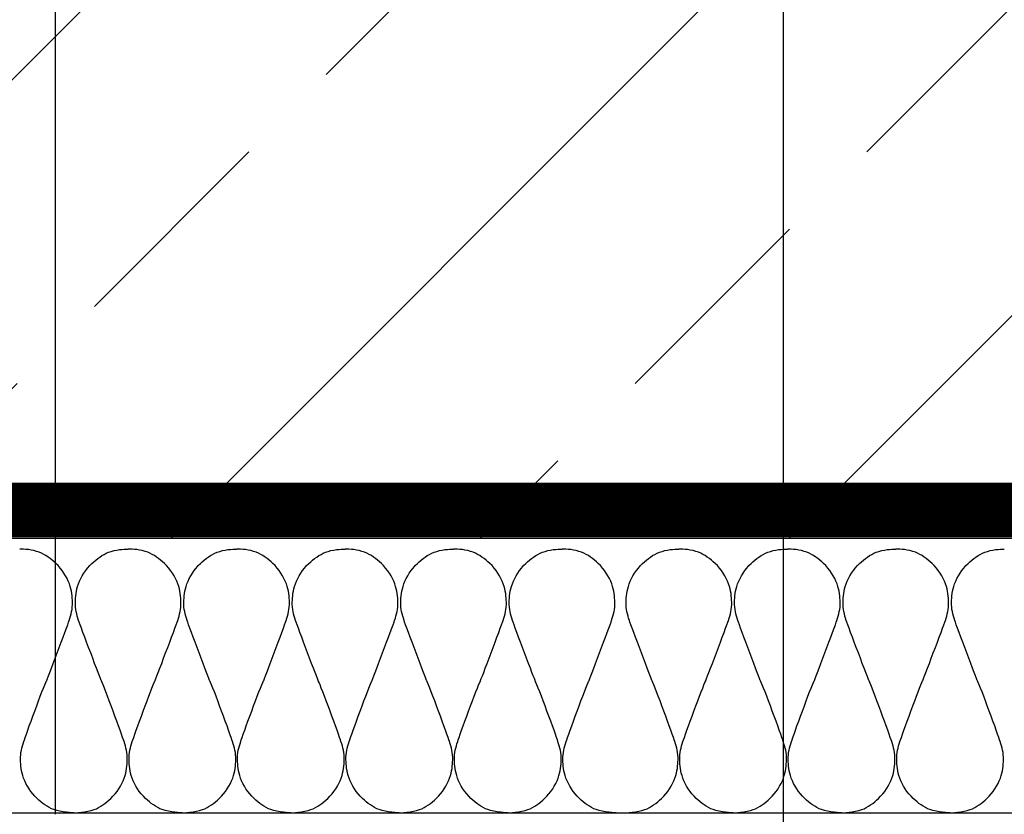
# Model space of a CAD drawing. Units: millimetres. Extents: x 93 to 5037, y -401 to 2059.
# Drawn here: x 1563 to 1634, y 992 to 1049 of the extents above; entities that cross this region are included whole.
import ezdxf

# ---------------------------------------------------------------- set-up
doc = ezdxf.new("R2010")
doc.units = ezdxf.units.MM
doc.linetypes.add('DASHED', pattern=[0.75, 0.5, -0.25])
doc.linetypes.add('VERDECKT', pattern=[9.525, 6.35, -3.175])
for name, color, linetype in [('TI-ABDICHTUNG', 1, 'DASHED'), ('TI-Detail_030', 4, 'Continuous'), ('TI-DÄMMUNG', 50, 'Continuous'), ('TI-SCHRAFFUR', 1, 'Continuous')]:
    doc.layers.add(name, color=color, linetype=linetype)

msp = doc.modelspace()

# ---------------------------------------------------------------- hatches: boundary and pattern name
at = {"layer": 'TI-SCHRAFFUR', "linetype": 'Continuous', "lineweight": 9}
h = msp.add_hatch(dxfattribs=at)
h.set_pattern_fill('ANSI33', color=18, style=0, pattern_type=2)
h.set_pattern_definition([(45, (1394.19, 1011.776), (-22.4506, 22.4506), []), (45, (1416.642, 1011.776), (-22.4506, 22.4506), [15.875, -7.9375])])
h.paths.add_polyline_path([(1729.191, 1011.776), (1729.191, 1071.776), (1394.191, 1071.776), (1394.783, 1056.776), (1394.783, 1041.776), (1394.191, 1011.776)], flags=0)

# ---------------------------------------------------------------- linework, layer by layer
at = {"layer": 'TI-ABDICHTUNG', "linetype": 'VERDECKT', "ltscale": 0.25, "const_width": 4}
msp.add_lwpolyline([(1719.191, 1013.831), (1394.494, 1013.821)], dxfattribs=at)
at = {"layer": 'TI-Detail_030', "color": 4, "linetype": 'Continuous', "lineweight": 20}
msp.add_line((1384.191, 1011.776), (1729.773, 1011.776), dxfattribs=at)
at = {"layer": 'TI-DÄMMUNG'}
for p, q in [((1565.368, 991.75), (1565.403, 1120.741)), ((1618.255, 849.221), (1618.289, 1120.741)), ((1385.351, 991.833), (1729.191, 991.833))]:
    msp.add_line(p, q, dxfattribs=at)
for points in [[(1566.709, 991.833), (1566.709, 991.833), (1565.763, 991.875), (1565.255, 992.068), (1564.801, 992.24), (1564.39, 992.545), (1564.039, 992.877), (1563.597, 993.295), (1563.251, 993.841), (1563.061, 994.361), (1562.883, 994.851), (1562.848, 995.317), (1562.837, 995.685), (1562.822, 996.189), (1562.935, 996.587), (1563.074, 997.02), (1563.212, 997.453), (1564.51, 1001.019), (1564.724, 1001.417), (1564.724, 1001.417), (1566.236, 1005.381), (1566.374, 1005.815), (1566.513, 1006.248), (1566.626, 1006.645), (1566.611, 1007.149), (1566.6, 1007.518), (1566.565, 1007.984), (1566.387, 1008.473), (1566.197, 1008.994), (1565.851, 1009.539), (1565.409, 1009.958), (1565.058, 1010.29), (1564.647, 1010.594), (1564.193, 1010.767), (1563.685, 1010.96), (1563.089, 1011.003), (1562.775, 1011.003)], [(1566.724, 991.833), (1566.724, 991.833), (1567.67, 991.875), (1568.178, 992.068), (1568.632, 992.24), (1569.042, 992.545), (1569.394, 992.877), (1569.836, 993.295), (1570.182, 993.841), (1570.372, 994.361), (1570.55, 994.851), (1570.585, 995.317), (1570.596, 995.685), (1570.611, 996.189), (1570.497, 996.587), (1570.359, 997.02), (1570.22, 997.453), (1568.923, 1001.019), (1568.709, 1001.417), (1568.709, 1001.417), (1567.197, 1005.381), (1567.058, 1005.815), (1566.92, 1006.248), (1566.806, 1006.645), (1566.821, 1007.149), (1566.832, 1007.518), (1566.867, 1007.984), (1567.046, 1008.473), (1567.235, 1008.994), (1567.581, 1009.539), (1568.023, 1009.958), (1568.375, 1010.29), (1568.785, 1010.594), (1569.239, 1010.767), (1569.747, 1010.96), (1570.343, 1011.003), (1570.657, 1011.003)], [(1574.592, 991.833), (1574.592, 991.833), (1573.645, 991.875), (1573.137, 992.068), (1572.684, 992.24), (1572.273, 992.545), (1571.922, 992.877), (1571.479, 993.295), (1571.133, 993.841), (1570.944, 994.361), (1570.765, 994.851), (1570.731, 995.317), (1570.719, 995.685), (1570.704, 996.189), (1570.818, 996.587), (1570.956, 997.02), (1571.095, 997.453), (1572.392, 1001.019), (1572.607, 1001.417), (1572.607, 1001.417), (1574.119, 1005.381), (1574.257, 1005.815), (1574.396, 1006.248), (1574.509, 1006.645), (1574.494, 1007.149), (1574.483, 1007.518), (1574.448, 1007.984), (1574.27, 1008.473), (1574.08, 1008.994), (1573.734, 1009.539), (1573.292, 1009.958), (1572.941, 1010.29), (1572.53, 1010.594), (1572.076, 1010.767), (1571.568, 1010.96), (1570.972, 1011.003), (1570.658, 1011.003)], [(1574.606, 991.833), (1574.606, 991.833), (1575.553, 991.875), (1576.061, 992.068), (1576.514, 992.24), (1576.925, 992.545), (1577.277, 992.877), (1577.719, 993.295), (1578.065, 993.841), (1578.254, 994.361), (1578.433, 994.851), (1578.468, 995.317), (1578.479, 995.685), (1578.494, 996.189), (1578.38, 996.587), (1578.242, 997.02), (1578.103, 997.453), (1576.806, 1001.019), (1576.591, 1001.417), (1576.591, 1001.417), (1575.08, 1005.381), (1574.941, 1005.815), (1574.802, 1006.248), (1574.689, 1006.645), (1574.704, 1007.149), (1574.715, 1007.518), (1574.75, 1007.984), (1574.928, 1008.473), (1575.118, 1008.994), (1575.464, 1009.539), (1575.906, 1009.958), (1576.257, 1010.29), (1576.668, 1010.594), (1577.122, 1010.767), (1577.63, 1010.96), (1578.226, 1011.003), (1578.54, 1011.003)], [(1582.474, 991.833), (1582.474, 991.833), (1581.528, 991.875), (1581.02, 992.068), (1580.566, 992.24), (1580.156, 992.545), (1579.804, 992.877), (1579.362, 993.295), (1579.016, 993.841), (1578.827, 994.361), (1578.648, 994.851), (1578.613, 995.317), (1578.602, 995.685), (1578.587, 996.189), (1578.701, 996.587), (1578.839, 997.02), (1578.978, 997.453), (1580.275, 1001.019), (1580.49, 1001.417), (1580.49, 1001.417), (1582.001, 1005.381), (1582.14, 1005.815), (1582.278, 1006.248), (1582.392, 1006.645), (1582.377, 1007.149), (1582.366, 1007.518), (1582.331, 1007.984), (1582.153, 1008.473), (1581.963, 1008.994), (1581.617, 1009.539), (1581.175, 1009.958), (1580.824, 1010.29), (1580.413, 1010.594), (1579.959, 1010.767), (1579.451, 1010.96), (1578.855, 1011.003), (1578.541, 1011.003)], [(1582.489, 991.833), (1582.489, 991.833), (1583.435, 991.875), (1583.943, 992.068), (1584.397, 992.24), (1584.808, 992.545), (1585.159, 992.877), (1585.601, 993.295), (1585.947, 993.841), (1586.137, 994.361), (1586.315, 994.851), (1586.35, 995.317), (1586.361, 995.685), (1586.376, 996.189), (1586.263, 996.587), (1586.124, 997.02), (1585.986, 997.453), (1584.689, 1001.019), (1584.474, 1001.417), (1584.474, 1001.417), (1582.962, 1005.381), (1582.824, 1005.815), (1582.685, 1006.248), (1582.572, 1006.645), (1582.587, 1007.149), (1582.598, 1007.518), (1582.633, 1007.984), (1582.811, 1008.473), (1583.001, 1008.994), (1583.347, 1009.539), (1583.789, 1009.958), (1584.14, 1010.29), (1584.551, 1010.594), (1585.005, 1010.767), (1585.513, 1010.96), (1586.109, 1011.003), (1586.423, 1011.003)], [(1590.357, 991.833), (1590.357, 991.833), (1589.411, 991.875), (1588.903, 992.068), (1588.449, 992.24), (1588.038, 992.545), (1587.687, 992.877), (1587.245, 993.295), (1586.899, 993.841), (1586.709, 994.361), (1586.531, 994.851), (1586.496, 995.317), (1586.485, 995.685), (1586.47, 996.189), (1586.583, 996.587), (1586.722, 997.02), (1586.861, 997.453), (1588.158, 1001.019), (1588.372, 1001.417), (1588.372, 1001.417), (1589.884, 1005.381), (1590.023, 1005.815), (1590.161, 1006.248), (1590.275, 1006.645), (1590.26, 1007.149), (1590.249, 1007.518), (1590.214, 1007.984), (1590.035, 1008.473), (1589.846, 1008.994), (1589.5, 1009.539), (1589.058, 1009.958), (1588.706, 1010.29), (1588.295, 1010.594), (1587.842, 1010.767), (1587.334, 1010.96), (1586.737, 1011.003), (1586.423, 1011.003)], [(1590.372, 991.833), (1590.372, 991.833), (1591.318, 991.875), (1591.826, 992.068), (1592.28, 992.24), (1592.691, 992.545), (1593.042, 992.877), (1593.484, 993.295), (1593.83, 993.841), (1594.02, 994.361), (1594.198, 994.851), (1594.233, 995.317), (1594.244, 995.685), (1594.259, 996.189), (1594.146, 996.587), (1594.007, 997.02), (1593.869, 997.453), (1592.571, 1001.019), (1592.357, 1001.417), (1592.357, 1001.417), (1590.845, 1005.381), (1590.706, 1005.815), (1590.568, 1006.248), (1590.454, 1006.645), (1590.47, 1007.149), (1590.481, 1007.518), (1590.515, 1007.984), (1590.694, 1008.473), (1590.883, 1008.994), (1591.229, 1009.539), (1591.672, 1009.958), (1592.023, 1010.29), (1592.434, 1010.594), (1592.887, 1010.767), (1593.395, 1010.96), (1593.992, 1011.003), (1594.306, 1011.003)], [(1598.24, 991.833), (1598.24, 991.833), (1597.294, 991.875), (1596.786, 992.068), (1596.332, 992.24), (1595.921, 992.545), (1595.57, 992.877), (1595.128, 993.295), (1594.782, 993.841), (1594.592, 994.361), (1594.414, 994.851), (1594.379, 995.317), (1594.368, 995.685), (1594.353, 996.189), (1594.466, 996.587), (1594.605, 997.02), (1594.743, 997.453), (1596.041, 1001.019), (1596.255, 1001.417), (1596.255, 1001.417), (1597.767, 1005.381), (1597.905, 1005.815), (1598.044, 1006.248), (1598.157, 1006.645), (1598.142, 1007.149), (1598.131, 1007.518), (1598.097, 1007.984), (1597.918, 1008.473), (1597.728, 1008.994), (1597.383, 1009.539), (1596.94, 1009.958), (1596.589, 1010.29), (1596.178, 1010.594), (1595.724, 1010.767), (1595.216, 1010.96), (1594.62, 1011.003), (1594.306, 1011.003)], [(1598.255, 991.833), (1598.255, 991.833), (1599.201, 991.875), (1599.709, 992.068), (1600.163, 992.24), (1600.574, 992.545), (1600.925, 992.877), (1601.367, 993.295), (1601.713, 993.841), (1601.903, 994.361), (1602.081, 994.851), (1602.116, 995.317), (1602.127, 995.685), (1602.142, 996.189), (1602.028, 996.587), (1601.89, 997.02), (1601.751, 997.453), (1600.454, 1001.019), (1600.24, 1001.417), (1600.24, 1001.417), (1598.728, 1005.381), (1598.589, 1005.815), (1598.451, 1006.248), (1598.337, 1006.645), (1598.352, 1007.149), (1598.363, 1007.518), (1598.398, 1007.984), (1598.577, 1008.473), (1598.766, 1008.994), (1599.112, 1009.539), (1599.554, 1009.958), (1599.906, 1010.29), (1600.316, 1010.594), (1600.77, 1010.767), (1601.278, 1010.96), (1601.874, 1011.003), (1602.188, 1011.003)], [(1606.123, 991.833), (1606.123, 991.833), (1605.176, 991.875), (1604.668, 992.068), (1604.215, 992.24), (1603.804, 992.545), (1603.453, 992.877), (1603.01, 993.295), (1602.665, 993.841), (1602.475, 994.361), (1602.296, 994.851), (1602.262, 995.317), (1602.251, 995.685), (1602.235, 996.189), (1602.349, 996.587), (1602.487, 997.02), (1602.626, 997.453), (1603.923, 1001.019), (1604.138, 1001.417), (1604.138, 1001.417), (1605.65, 1005.381), (1605.788, 1005.815), (1605.927, 1006.248), (1606.04, 1006.645), (1606.025, 1007.149), (1606.014, 1007.518), (1605.979, 1007.984), (1605.801, 1008.473), (1605.611, 1008.994), (1605.265, 1009.539), (1604.823, 1009.958), (1604.472, 1010.29), (1604.061, 1010.594), (1603.607, 1010.767), (1603.099, 1010.96), (1602.503, 1011.003), (1602.189, 1011.003)], [(1606.745, 991.833), (1606.745, 991.833), (1607.692, 991.875), (1608.2, 992.068), (1608.653, 992.24), (1609.064, 992.545), (1609.416, 992.877), (1609.858, 993.295), (1610.204, 993.841), (1610.393, 994.361), (1610.572, 994.851), (1610.607, 995.317), (1610.618, 995.685), (1610.633, 996.189), (1610.519, 996.587), (1610.381, 997.02), (1610.242, 997.453), (1608.945, 1001.019), (1608.73, 1001.417), (1608.73, 1001.417), (1607.219, 1005.381), (1607.08, 1005.815), (1606.941, 1006.248), (1606.828, 1006.645), (1606.843, 1007.149), (1606.854, 1007.518), (1606.889, 1007.984), (1607.067, 1008.473), (1607.257, 1008.994), (1607.603, 1009.539), (1608.045, 1009.958), (1608.396, 1010.29), (1608.807, 1010.594), (1609.261, 1010.767), (1609.769, 1010.96), (1610.365, 1011.003), (1610.679, 1011.003)], [(1614.613, 991.833), (1614.613, 991.833), (1613.667, 991.875), (1613.159, 992.068), (1612.705, 992.24), (1612.295, 992.545), (1611.943, 992.877), (1611.501, 993.295), (1611.155, 993.841), (1610.966, 994.361), (1610.787, 994.851), (1610.752, 995.317), (1610.741, 995.685), (1610.726, 996.189), (1610.84, 996.587), (1610.978, 997.02), (1611.117, 997.453), (1612.414, 1001.019), (1612.629, 1001.417), (1612.629, 1001.417), (1614.14, 1005.381), (1614.279, 1005.815), (1614.417, 1006.248), (1614.531, 1006.645), (1614.516, 1007.149), (1614.505, 1007.518), (1614.47, 1007.984), (1614.292, 1008.473), (1614.102, 1008.994), (1613.756, 1009.539), (1613.314, 1009.958), (1612.963, 1010.29), (1612.552, 1010.594), (1612.098, 1010.767), (1611.59, 1010.96), (1610.994, 1011.003), (1610.68, 1011.003)], [(1614.628, 991.833), (1614.628, 991.833), (1615.574, 991.875), (1616.082, 992.068), (1616.536, 992.24), (1616.947, 992.545), (1617.298, 992.877), (1617.741, 993.295), (1618.086, 993.841), (1618.276, 994.361), (1618.455, 994.851), (1618.489, 995.317), (1618.5, 995.685), (1618.515, 996.189), (1618.402, 996.587), (1618.263, 997.02), (1618.125, 997.453), (1616.828, 1001.019), (1616.613, 1001.417), (1616.613, 1001.417), (1615.101, 1005.381), (1614.963, 1005.815), (1614.824, 1006.248), (1614.711, 1006.645), (1614.726, 1007.149), (1614.737, 1007.518), (1614.772, 1007.984), (1614.95, 1008.473), (1615.14, 1008.994), (1615.486, 1009.539), (1615.928, 1009.958), (1616.279, 1010.29), (1616.69, 1010.594), (1617.144, 1010.767), (1617.652, 1010.96), (1618.248, 1011.003), (1618.562, 1011.003)], [(1622.496, 991.833), (1622.496, 991.833), (1621.55, 991.875), (1621.042, 992.068), (1620.588, 992.24), (1620.177, 992.545), (1619.826, 992.877), (1619.384, 993.295), (1619.038, 993.841), (1618.848, 994.361), (1618.67, 994.851), (1618.635, 995.317), (1618.624, 995.685), (1618.609, 996.189), (1618.722, 996.587), (1618.861, 997.02), (1619, 997.453), (1620.297, 1001.019), (1620.511, 1001.417), (1620.511, 1001.417), (1622.023, 1005.381), (1622.162, 1005.815), (1622.3, 1006.248), (1622.414, 1006.645), (1622.399, 1007.149), (1622.388, 1007.518), (1622.353, 1007.984), (1622.174, 1008.473), (1621.985, 1008.994), (1621.639, 1009.539), (1621.197, 1009.958), (1620.845, 1010.29), (1620.434, 1010.594), (1619.981, 1010.767), (1619.473, 1010.96), (1618.877, 1011.003), (1618.562, 1011.003)], [(1622.511, 991.833), (1622.511, 991.833), (1623.457, 991.875), (1623.965, 992.068), (1624.419, 992.24), (1624.83, 992.545), (1625.181, 992.877), (1625.623, 993.295), (1625.969, 993.841), (1626.159, 994.361), (1626.337, 994.851), (1626.372, 995.317), (1626.383, 995.685), (1626.398, 996.189), (1626.285, 996.587), (1626.146, 997.02), (1626.008, 997.453), (1624.71, 1001.019), (1624.496, 1001.417), (1624.496, 1001.417), (1622.984, 1005.381), (1622.845, 1005.815), (1622.707, 1006.248), (1622.593, 1006.645), (1622.609, 1007.149), (1622.62, 1007.518), (1622.654, 1007.984), (1622.833, 1008.473), (1623.022, 1008.994), (1623.368, 1009.539), (1623.811, 1009.958), (1624.162, 1010.29), (1624.573, 1010.594), (1625.026, 1010.767), (1625.534, 1010.96), (1626.131, 1011.003), (1626.445, 1011.003)], [(1630.379, 991.833), (1630.379, 991.833), (1629.433, 991.875), (1628.925, 992.068), (1628.471, 992.24), (1628.06, 992.545), (1627.709, 992.877), (1627.267, 993.295), (1626.921, 993.841), (1626.731, 994.361), (1626.553, 994.851), (1626.518, 995.317), (1626.507, 995.685), (1626.492, 996.189), (1626.605, 996.587), (1626.744, 997.02), (1626.882, 997.453), (1628.18, 1001.019), (1628.394, 1001.417), (1628.394, 1001.417), (1629.906, 1005.381), (1630.045, 1005.815), (1630.183, 1006.248), (1630.296, 1006.645), (1630.281, 1007.149), (1630.27, 1007.518), (1630.236, 1007.984), (1630.057, 1008.473), (1629.867, 1008.994), (1629.522, 1009.539), (1629.079, 1009.958), (1628.728, 1010.29), (1628.317, 1010.594), (1627.863, 1010.767), (1627.355, 1010.96), (1626.759, 1011.003), (1626.445, 1011.003)], [(1630.394, 991.833), (1630.394, 991.833), (1631.34, 991.875), (1631.848, 992.068), (1632.302, 992.24), (1632.713, 992.545), (1633.064, 992.877), (1633.506, 993.295), (1633.852, 993.841), (1634.042, 994.361), (1634.22, 994.851), (1634.255, 995.317), (1634.266, 995.685), (1634.281, 996.189), (1634.168, 996.587), (1634.029, 997.02), (1633.89, 997.453), (1632.593, 1001.019), (1632.379, 1001.417), (1632.379, 1001.417), (1630.867, 1005.381), (1630.728, 1005.815), (1630.59, 1006.248), (1630.476, 1006.645), (1630.491, 1007.149), (1630.502, 1007.518), (1630.537, 1007.984), (1630.716, 1008.473), (1630.905, 1008.994), (1631.251, 1009.539), (1631.693, 1009.958), (1632.045, 1010.29), (1632.455, 1010.594), (1632.909, 1010.767), (1633.417, 1010.96), (1634.013, 1011.003), (1634.328, 1011.003)]]:
    msp.add_open_spline(points, degree=3, knots=[0, 0, 0, 0, 1, 1, 1, 2, 2, 2, 3, 3, 3, 4, 4, 4, 5, 5, 5, 6, 6, 6, 7, 7, 7, 8, 8, 8, 9, 9, 9, 10, 10, 10, 11, 11, 11, 12, 12, 12, 12], dxfattribs=at)

doc.saveas('drawing.dxf')
